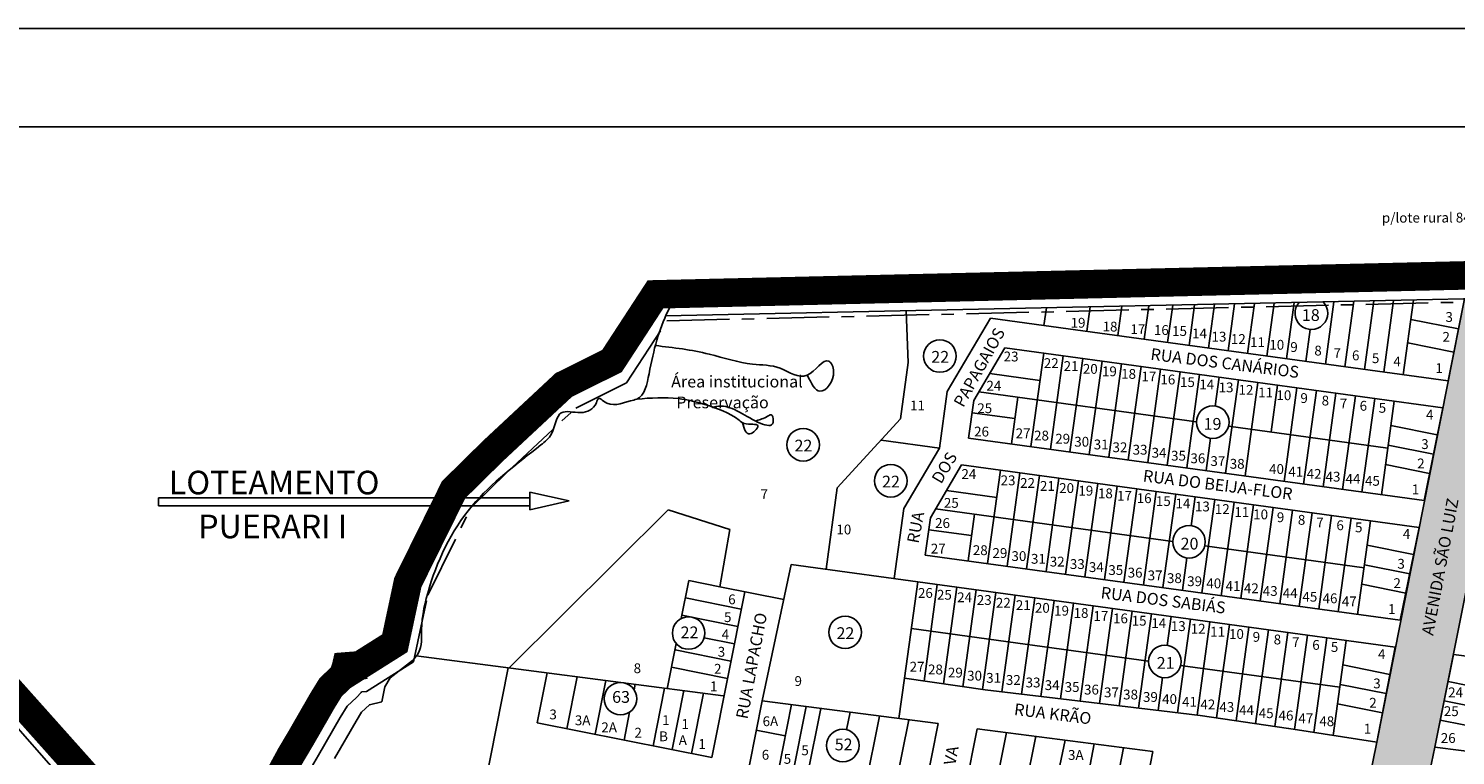
# Model space of a CAD drawing. Units: millimetres. Extents: x 2890 to 9063, y -132 to 4549.
# Drawn here: x 5170 to 5896, y 4179 to 4549 of the extents above; entities that cross this region are included whole.
import ezdxf
from ezdxf.enums import TextEntityAlignment as Align

# ---------------------------------------------------------------- set-up
doc = ezdxf.new("R2010")
doc.units = ezdxf.units.MM
for name, pattern in [('CENTER', [50.8, 31.75, -6.35, 6.35, -6.35]), ('CONTÍNUO', [0]), ('DASHED', [0.75, 0.5, -0.25])]:
    doc.linetypes.add(name, pattern=pattern)
for name, color, linetype in [('001pena01cor007', 30, 'CONTINUOUS'), ('3', 3, 'CONTINUOUS'), ('BAIRROS', 30, 'DASHED'), ('bordas', 1, 'CONTINUOUS'), ('LOCAL_LOTEAM', 1, 'CONTINUOUS'), ('LOTES', 1, 'CONTINUOUS'), ('RIO', 4, 'CONTINUOUS'), ('RUAS_SEM_RECUO', 150, 'CONTINUOUS'), ('TEXTO LOTEAMENTO', 2, 'CONTINUOUS'), ('TEXTO LOTES', 2, 'CONTÍNUO'), ('TEXTO QUADRAS', 2, 'CONTÍNUO'), ('TEXTO RUAS', 2, 'CONTINUOUS')]:
    doc.layers.add(name, color=color, linetype=linetype)
doc.styles.add('1_5mm', font='romans.shx', dxfattribs={"height": 4})
doc.styles.get("Standard").update_dxf_attribs({"font": 'arial.ttf'})

# ---------------------------------------------------------------- blocks, each defined once
blk = doc.blocks.new('recuos')
at = {"layer": 'RUAS_SEM_RECUO'}
h = blk.add_hatch(color=256, dxfattribs=at)
h.dxf.hatch_style = 1
h.paths.add_polyline_path([(-154.68, 2401.13), (-142.48, 2462.08), (-142.49, 2462.08), (-141.71, 2465.94), (-108.86, 2629.98), (-139.59, 2629.32), (-184.21, 2403.75), (-216.73, 2243.6), (-234.23, 2155.32), (-204.81, 2149.48), (-158.92, 2380.89)])
h.paths.add_polyline_path([(-154.57, 2452.29), (-139.66, 2531.94), (-150.6, 2533.99), (-165.51, 2454.33)], flags=24)
h.paths.add_polyline_path([(-198.4, 2234.68), (-183.49, 2314.34), (-194.43, 2316.39), (-209.34, 2236.73)], flags=24)
blk.add_lwpolyline([(-204.81, 2149.48), (-158.92, 2380.89), (-154.68, 2401.13), (-108.86, 2629.98), (-139.59, 2629.32), (-184.21, 2403.75), (-216.73, 2243.6), (-234.23, 2155.32), (-204.81, 2149.48)], dxfattribs=at)

msp = doc.modelspace()

# ---------------------------------------------------------------- linework, layer by layer
at = {"layer": '001pena01cor007', "linetype": 'CENTER'}
msp.add_line((5263.57, 4079.76), (5120.96, 4241.66), dxfattribs=at)
at = {"layer": '001pena01cor007', "linetype": 'CENTER', "const_width": 14.52}
for points in [[(5329.06, 4218.61), (5356.1, 4235.68), (5362.71, 4266.64), (5385.99, 4313.79), (5405.91, 4333.42), (5442.02, 4367.12), (5466.53, 4379.31), (5488.66, 4413.24), (6456.01, 4435.91), (6498.39, 3703.58), (7942.6, 4167.92), (7937.74, 4385.47), (8177.63, 4489.54), (8195.05, 3103.14), (8062.59, 3058.79), (8061.48, 353.75), (7126.03, 352.63)], [(4437.93, 3845.21), (5121.45, 4255.34), (5262.87, 4096.7)], [(5341.64, 4224.69), (5331.3, 4223.88), (5331.15, 4223.23), (5329.76, 4219.32), (5329.06, 4218.61), (5323.45, 4213.23), (5319.19, 4206.3), (5308.12, 4187.03), (5303.21, 4178.79), (5294.33, 4162.42), (5291.51, 4157.51), (5288.46, 4152.38), (5280.82, 4137.92), (5275.17, 4127.45), (5270.24, 4116.75), (5268.43, 4112.55), (5263.62, 4104.28), (5258.64, 4095.41), (5258.64, 4095.41)]]:
    msp.add_lwpolyline(points, dxfattribs=at)
at = {"layer": '3'}
for p, q in [((5687.48, 4406.36), (5686.26, 4397.43)), ((5891.83, 4369.19), (5900.17, 4410.9)), ((5616.1, 4404.84), (5617.26, 4378.53)), ((5637.04, 4363.82), (5658.99, 4401.18)), ((5686.26, 4397.43), (5658.99, 4401.18)), ((5891.83, 4369.19), (5686.26, 4397.43)), ((5666.33, 4386.04), (5650.52, 4359.14)), ((5889.07, 4355.44), (5666.33, 4386.04)), ((5613.33, 4349.9), (5617.26, 4378.53)), ((5633.07, 4334.99), (5637.04, 4363.82)), ((5647.91, 4340.12), (5650.52, 4359.14)), ((5879.64, 4308.28), (5889.07, 4355.44)), ((5581.13, 4314.77), (5613.33, 4349.9)), ((5633.08, 4335), (5603.41, 4339.08)), ((5633.07, 4334.99), (5615.02, 4304.26)), ((5879.64, 4308.28), (5647.91, 4340.12)), ((5644.31, 4326.48), (5628.51, 4299.58)), ((5877.04, 4294.51), (5644.31, 4326.48)), ((5575.44, 4273.36), (5581.13, 4314.77)), ((5610.12, 4268.6), (5615.02, 4304.26)), ((5414.18, 4223.1), (5495.13, 4303.52)), ((5495.13, 4303.52), (5526.49, 4293.53)), ((5625.89, 4280.56), (5628.51, 4299.58)), ((5521.35, 4264.45), (5526.49, 4293.53)), ((5867.52, 4247.37), (5877.04, 4294.51)), ((5542.93, 4206.37), (5557.76, 4275.79)), ((5864.94, 4233.59), (5557.76, 4275.79)), ((5867.52, 4247.37), (5625.89, 4280.56)), ((5517.26, 4177.56), (5534.09, 4261.91)), ((5521.35, 4264.45), (5553.95, 4257.94)), ((5622.11, 4266.95), (5615.27, 4217.86)), ((5267.75, 4075), (5120.96, 4241.66)), ((5855.55, 4185.33), (5864.94, 4233.59)), ((5366.99, 4229.23), (5523.05, 4208.95)), ((5885.08, 4182.71), (5894.6, 4229.89)), ((5894.6, 4229.89), (6123.34, 4201.07)), ((5287.46, 3586.38), (5413.72, 4223.15)), ((5428.56, 4195.15), (5433.6, 4220.57)), ((5615.37, 4217.84), (5612.41, 4197.34)), ((5615.27, 4217.86), (5656.39, 4211.92)), ((5656.39, 4211.92), (5746.09, 4201.19)), ((5536.46, 4173.76), (5542.93, 4206.37)), ((5542.93, 4206.37), (5632.38, 4194.75)), ((5746.09, 4201.19), (5765.78, 4198.9)), ((5765.78, 4198.9), (5810.69, 4192.22)), ((5428.56, 4195.15), (5517.26, 4177.56)), ((5624.74, 4156.25), (5632.38, 4194.75)), ((5644.36, 4152.36), (5652.25, 4192.17)), ((5652.25, 4192.17), (5741.7, 4180.55)), ((5810.77, 4192.2), (5855.56, 4185.35)), ((5885.08, 4182.71), (6113.89, 4153.88)), ((5732.64, 4134.85), (5741.7, 4180.55))]:
    msp.add_line(p, q, dxfattribs=at)
msp.add_lwpolyline([(6460.6, 4082.26), (6449.09, 4422.62), (5493.84, 4402.23)], dxfattribs=at)
at = {"layer": 'BAIRROS', "linetype": 'CENTER', "lineweight": -2}
msp.add_lwpolyline([(5312.43, 4170.59), (5317.28, 4178.72), (5328.31, 4197.92), (5331.78, 4203.56), (5336.52, 4208.1), (5338.98, 4210.61), (5339.08, 4210.89), (5341.71, 4211.09), (5365.54, 4226.14), (5372.81, 4260.18), (5394.71, 4304.54), (5413.25, 4322.8), (5448.13, 4355.35), (5473.84, 4368.14), (5494.49, 4399.8), (6445.96, 4422.1)], dxfattribs=at)
at = {"layer": 'bordas'}
for p, q in [((9062.75, 4548.55), (2889.82, 4548.55)), ((9012.75, 4498.55), (3014.82, 4498.55))]:
    msp.add_line(p, q, dxfattribs=at)
at = {"layer": 'LOCAL_LOTEAM'}
for p, q in [((5424.82, 4312.57), (5444.82, 4308.07)), ((5424.82, 4303.57), (5424.82, 4312.57)), ((5235.84, 4309.66), (5235.84, 4305.66)), ((5424.82, 4309.66), (5235.84, 4309.66)), ((5424.82, 4305.66), (5235.84, 4305.66)), ((5444.82, 4308.07), (5424.82, 4303.57))]:
    msp.add_line(p, q, dxfattribs=at)
at = {"layer": 'LOTES'}
for p, q in [((5709.76, 4406.84), (5708.05, 4394.44)), ((5725.95, 4407.18), (5723.9, 4392.26)), ((5739.62, 4407.47), (5737.28, 4390.42)), ((5751.77, 4407.73), (5749.17, 4388.79)), ((5762.9, 4407.97), (5760.06, 4387.29)), ((5773.03, 4408.19), (5769.97, 4385.93)), ((5783.15, 4408.4), (5779.88, 4384.57)), ((5793.28, 4408.62), (5789.78, 4383.21)), ((5803.4, 4408.83), (5799.69, 4381.85)), ((5813.52, 4409.05), (5809.6, 4380.49)), ((5833.77, 4409.48), (5829.41, 4377.77)), ((5843.89, 4409.7), (5839.32, 4376.41)), ((5854.02, 4409.92), (5849.23, 4375.04)), ((5864.14, 4410.13), (5859.13, 4373.68)), ((5874.26, 4410.35), (5869.04, 4372.32)), ((5872.91, 4400.51), (5897.12, 4395.67)), ((5821.74, 4395.39), (5819.51, 4379.13)), ((5871.28, 4388.6), (5894.77, 4383.9)), ((5679.61, 4335.77), (5686.15, 4383.32)), ((5689.52, 4334.4), (5696.05, 4381.96)), ((5699.43, 4333.04), (5705.96, 4380.6)), ((5709.33, 4331.68), (5715.87, 4379.23)), ((5719.24, 4330.32), (5725.77, 4377.87)), ((5684.24, 4369.45), (5658.65, 4372.96)), ((5729.15, 4328.96), (5735.68, 4376.51)), ((5739.05, 4327.6), (5745.59, 4375.15)), ((5748.96, 4326.24), (5755.49, 4373.79)), ((5758.87, 4324.88), (5765.4, 4372.43)), ((5773.29, 4356.4), (5775.31, 4371.07)), ((5778.68, 4322.15), (5785.22, 4369.71)), ((5763.89, 4348.41), (5653.16, 4363.63)), ((5788.59, 4320.79), (5795.12, 4368.35)), ((5801.76, 4343.21), (5805.03, 4366.98)), ((5808.4, 4318.07), (5814.94, 4365.62)), ((5818.31, 4316.71), (5824.84, 4364.26)), ((5828.22, 4315.35), (5834.75, 4362.9)), ((5669.71, 4337.13), (5672.97, 4360.9)), ((5838.12, 4313.99), (5844.66, 4361.54)), ((5848.03, 4312.63), (5854.56, 4360.18)), ((5857.94, 4311.26), (5864.47, 4358.82)), ((5671.48, 4350.01), (5649.68, 4353)), ((5861.2, 4335.04), (5780.18, 4346.17)), ((5862.77, 4346.47), (5886.33, 4341.72)), ((5768.78, 4323.51), (5771.04, 4340.01)), ((5861.41, 4336.54), (5884.36, 4331.91)), ((5860.05, 4326.62), (5882.4, 4322.1)), ((5657.59, 4276.21), (5664.13, 4323.76)), ((5667.5, 4274.85), (5674.03, 4322.4)), ((5677.41, 4273.49), (5683.94, 4321.04)), ((5687.32, 4272.12), (5693.85, 4319.68)), ((5662.22, 4309.89), (5636.63, 4313.41)), ((5697.22, 4270.76), (5703.76, 4318.32)), ((5707.13, 4269.4), (5713.66, 4316.96)), ((5717.04, 4268.04), (5723.57, 4315.59)), ((5726.94, 4266.68), (5733.48, 4314.23)), ((5736.85, 4265.32), (5743.38, 4312.87)), ((5746.76, 4263.96), (5753.29, 4311.51)), ((5751.77, 4287.49), (5631.14, 4304.07)), ((5761.18, 4295.48), (5763.2, 4310.15)), ((5766.57, 4261.24), (5773.1, 4308.79)), ((5776.48, 4259.87), (5783.01, 4307.43)), ((5786.38, 4258.51), (5792.92, 4306.07)), ((5796.29, 4257.15), (5802.82, 4304.71)), ((5647.69, 4277.57), (5650.95, 4301.35)), ((5806.2, 4255.79), (5812.73, 4303.34)), ((5816.11, 4254.43), (5822.64, 4301.98)), ((5826.01, 4253.07), (5832.55, 4300.62)), ((5835.92, 4251.71), (5842.45, 4299.26)), ((5845.83, 4250.35), (5852.36, 4297.9)), ((5649.46, 4290.45), (5627.66, 4293.44)), ((5849.09, 4274.12), (5768.07, 4285.25)), ((5850.66, 4285.55), (5874.27, 4280.79)), ((5756.66, 4262.6), (5758.93, 4279.09)), ((5849.3, 4275.63), (5872.29, 4270.98)), ((5505.66, 4267.58), (5501.79, 4248.25)), ((5521.35, 4264.45), (5505.66, 4267.58)), ((5625.26, 4216.42), (5632.02, 4265.59)), ((5635.16, 4214.99), (5641.93, 4264.23)), ((5645.06, 4213.56), (5651.83, 4262.87)), ((5654.96, 4212.13), (5661.74, 4261.51)), ((5847.94, 4265.7), (5870.31, 4261.18)), ((5503.89, 4258.76), (5532.33, 4253.08)), ((5664.88, 4210.91), (5671.65, 4260.15)), ((5674.81, 4209.72), (5681.55, 4258.78)), ((5684.74, 4208.53), (5691.46, 4257.42)), ((5694.67, 4207.34), (5701.37, 4256.06)), ((5704.6, 4206.15), (5711.27, 4254.7)), ((5714.54, 4204.96), (5721.18, 4253.34)), ((5502.13, 4249.93), (5530.57, 4244.26)), ((5724.47, 4203.78), (5731.09, 4251.98)), ((5734.4, 4202.59), (5741, 4250.62)), ((5748.89, 4234.59), (5750.9, 4249.26)), ((5754.26, 4200.24), (5760.81, 4247.9)), ((5764.2, 4199.08), (5770.72, 4246.53)), ((5739.48, 4226.6), (5618.85, 4243.17)), ((5774.1, 4197.66), (5780.62, 4245.17)), ((5783.99, 4196.19), (5790.53, 4243.81)), ((5793.88, 4194.72), (5800.44, 4242.45)), ((5803.77, 4193.25), (5810.34, 4241.09)), ((5813.66, 4191.76), (5820.25, 4239.73)), ((5499.25, 4235.49), (5494.66, 4212.49)), ((5498.61, 4232.28), (5527.05, 4226.6)), ((5513.45, 4238.5), (5528.81, 4235.43)), ((5823.55, 4190.25), (5830.16, 4238.37)), ((5833.43, 4188.74), (5840.06, 4237.01)), ((5836.8, 4213.23), (5755.77, 4224.36)), ((5838.37, 4224.66), (5862.26, 4219.83)), ((5443.57, 4192.17), (5448.81, 4218.6)), ((5496.85, 4223.46), (5525.28, 4217.78)), ((5744.33, 4201.4), (5746.63, 4218.19)), ((5457.99, 4189.32), (5463.42, 4216.7)), ((5478.32, 4214.76), (5477.78, 4212.01)), ((5487.41, 4183.48), (5493.23, 4212.83)), ((5497.22, 4181.54), (5503.17, 4211.53)), ((5507.03, 4179.59), (5513.11, 4210.24)), ((5837, 4214.73), (5860.35, 4210.02)), ((5915.6, 4211.37), (5891.83, 4216.17)), ((5551.17, 4170.84), (5557.84, 4204.43)), ((5558.58, 4169.37), (5565.34, 4203.46)), ((5565.89, 4167.92), (5572.74, 4202.5)), ((5835.64, 4204.81), (5858.44, 4200.2)), ((5914.35, 4201.42), (5889.85, 4206.37)), ((5475.51, 4200.6), (5472.7, 4186.4)), ((5585.88, 4191.64), (5587.65, 4200.56)), ((5595.31, 4162.09), (5602.56, 4198.62)), ((5610.03, 4159.17), (5617.47, 4196.69)), ((5913.09, 4191.47), (5887.87, 4196.56)), ((5539.96, 4191.41), (5554.67, 4188.49)), ((5659.07, 4149.44), (5667.16, 4190.23)), ((5673.79, 4146.52), (5682.07, 4188.29)), ((5694.42, 4173.48), (5696.98, 4186.36)), ((5703.21, 4140.69), (5711.88, 4184.42)), ((5717.93, 4137.77), (5726.79, 4182.48))]:
    msp.add_line(p, q, dxfattribs=at)
at = {"layer": 'RIO', "linetype": 'Continuous'}
msp.add_lwpolyline([(5365.13, 4226.84), (5353.68, 4218.13), (5351.03, 4213.48), (5349.41, 4205.87), (5343.13, 4204.38), (5339.15, 4200.57), (5336.38, 4196.08), (5325.38, 4176.92)], dxfattribs=at)
at = {"layer": 'RIO'}
for points in [[(5502.15, 4416.88), (5495.07, 4404.79), (5485.41, 4372.87), (5479.18, 4359.95), (5475.88, 4359.03), (5462.23, 4358.89), (5459.95, 4360.3), (5458.58, 4358.08), (5450.57, 4353.09), (5440.77, 4352.96), (5435.8, 4342.27), (5430.38, 4336.59), (5395.39, 4305.55), (5372.79, 4261.12), (5369.58, 4239.82), (5369.18, 4233.42), (5365.13, 4226.84)], [(5479.18, 4359.95), (5500.33, 4360.19), (5513.74, 4357.21), (5531.25, 4349.15), (5533.8, 4347.58), (5540.74, 4346.26), (5536.6, 4342.17), (5533, 4347.87)]]:
    msp.add_spline(points, degree=3, dxfattribs=at)
for points, knots in [([(5488.58, 4387.16), (5497.8, 4386.17), (5514.49, 4384.09), (5535.23, 4376.91), (5552.17, 4377.59), (5565.67, 4366.63), (5575.71, 4383.76), (5581.41, 4371.51), (5571.98, 4359.37), (5567.91, 4368.02), (5566.05, 4371.97)], [4.36043, 4.36043, 4.36043, 4.36043, 32.164883, 54.793239, 68.993445, 83.148565, 96.237722, 102.154238, 114.289747, 124.506429, 124.506429, 124.506429, 124.506429]), ([(5517.95, 4355.86), (5519.8, 4356.31), (5524.59, 4356.78), (5533.06, 4352.66), (5550.51, 4341.99), (5548, 4352.74), (5544.25, 4350.19), (5541.9, 4349.48), (5540.12, 4348.94)], [18.729207, 18.729207, 18.729207, 18.729207, 24.924748, 35.262682, 51.333647, 54.467892, 56.383213, 62.356912, 62.356912, 62.356912, 62.356912])]:
    msp.add_open_spline(points, degree=3, knots=knots, dxfattribs=at)
at = {"layer": 'TEXTO QUADRAS'}
for centre in [(5633.35, 4381.86), (5772.16, 4348.21), (5563.78, 4336.69), (5608.33, 4318.38), (5760.05, 4287.29), (5505.54, 4240.87), (5585.14, 4241.22), (5747.75, 4226.39), (5470.87, 4207.45), (5583.92, 4183.6)]:
    msp.add_circle(centre, 8.28, dxfattribs=at)
msp.add_arc((5822.3, 4403.64), 8.28, 138.70063, 43.74501, dxfattribs=at)

# ---------------------------------------------------------------- block references
at = {"layer": 'RUAS_SEM_RECUO'}
msp.add_blockref('recuos', (6039.77, 1781.58), dxfattribs=at)

# ---------------------------------------------------------------- texts
at = {"layer": 'TEXTO LOTEAMENTO'}
for s, p in [('LOTEAMENTO ', (5296.53, 4311.45)), ('PUERARI I', (5293.99, 4289.12))]:
    msp.add_text(s, height=12, dxfattribs=at).set_placement(p, align=Align.CENTER)
at = {"layer": 'TEXTO LOTES'}
for s, p in [('19', (5703.6, 4396.28)), ('18', (5719.88, 4394.34)), ('3', (5892.37, 4399.22)), ('17', (5734.02, 4393.02)), ('16', (5745.98, 4392.59)), ('15', (5755.23, 4392.08)), ('14', (5765.4, 4390.86)), ('13', (5775.29, 4389.22)), ('12', (5785.13, 4388)), ('11', (5794.86, 4386.39)), ('2', (5890.85, 4389.09)), ('23', (5669.55, 4379.11)), ('10', (5804.67, 4385.08)), ('9', (5813.46, 4383.93)), ('8', (5825.69, 4382.13)), ('7', (5835.44, 4380.84)), ('6', (5844.84, 4379.68)), ('22', (5689.97, 4375.74)), ('21', (5700.06, 4374.24)), ('20', (5709.82, 4372.8)), ('19', (5719.55, 4371.57)), ('5', (5854.97, 4378.25)), ('4', (5865.86, 4376.57)), ('1', (5887.24, 4373.17)), ('18', (5729.31, 4370.25)), ('17', (5739.63, 4368.89)), ('16', (5749.28, 4367.41)), ('15', (5759.23, 4366.08)), ('14', (5769.07, 4364.88)), ('24', (5660.79, 4364.25)), ('13', (5778.89, 4363.38)), ('12', (5789.01, 4362.11)), ('11', (5798.99, 4360.75)), ('10', (5808.3, 4359.39)), ('9', (5818.6, 4357.95)), ('11', (5621.96, 4354.18)), ('25', (5656.14, 4352.78)), ('8', (5829.41, 4356.69)), ('7', (5838.64, 4355.18)), ('6', (5848.73, 4354.02)), ('5', (5858.42, 4352.99)), ('4', (5882.48, 4349.47)), ('26', (5654.51, 4340.9)), ('27', (5675.65, 4340.01)), ('28', (5685.02, 4338.86)), ('29', (5695.79, 4337.26)), ('30', (5705.46, 4335.72)), ('31', (5715.37, 4334.33)), ('32', (5724.91, 4332.92)), ('33', (5735.14, 4331.66)), ('34', (5744.81, 4330.11)), ('35', (5754.71, 4328.62)), ('3', (5880.05, 4334.52)), ('36', (5764.55, 4327.3)), ('37', (5774.72, 4325.88)), ('38', (5784.55, 4324.49)), ('40', (5804.57, 4321.84)), ('2', (5878.02, 4324.66)), ('24', (5648.07, 4319.28)), ('23', (5668, 4316.08)), ('22', (5677.92, 4314.76)), ('41', (5814.35, 4320.47)), ('42', (5823.65, 4319.35)), ('43', (5833.28, 4317.95)), ('44', (5843.43, 4316.86)), ('45', (5853.34, 4315.83)), ('7', (5543.98, 4309.01)), ('21', (5688, 4313.23)), ('20', (5697.79, 4312.14)), ('19', (5707.55, 4310.81)), ('18', (5717.51, 4309.45)), ('17', (5727.24, 4308.2)), ('16', (5737.23, 4307)), ('1', (5875.27, 4311.49)), ('25', (5639.14, 4304.59)), ('15', (5746.97, 4305.51)), ('14', (5756.94, 4304.3)), ('13', (5766.87, 4302.78)), ('12', (5776.98, 4301.44)), ('11', (5786.91, 4299.93)), ('26', (5634.67, 4294.33)), ('10', (5796.47, 4298.74)), ('9', (5806.61, 4297.29)), ('8', (5817.3, 4295.97)), ('7', (5826.67, 4294.61)), ('6', (5836.91, 4293.21)), ('5', (5846.38, 4292.14)), ('10', (5584.47, 4291.06)), ('4', (5870.69, 4288.79)), ('27', (5632.49, 4281.34)), ('28', (5653.87, 4280.53)), ('29', (5663.86, 4279.07)), ('30', (5673.53, 4277.52)), ('31', (5683.45, 4276.13)), ('32', (5692.98, 4274.72)), ('33', (5703.22, 4273.46)), ('34', (5712.89, 4271.91)), ('35', (5722.79, 4270.42)), ('3', (5867.93, 4273.6)), ('36', (5732.63, 4269.1)), ('37', (5742.8, 4267.69)), ('38', (5752.62, 4266.29)), ('39', (5762.9, 4264.73)), ('40', (5772.64, 4263.64)), ('2', (5865.91, 4263.75)), ('6', (5527.54, 4255.49)), ('26', (5625.96, 4258.76)), ('25', (5635.62, 4257.83)), ('24', (5645.9, 4256.56)), ('41', (5782.43, 4262.28)), ('42', (5791.73, 4261.15)), ('43', (5801.35, 4259.75)), ('44', (5811.51, 4258.66)), ('45', (5821.51, 4256.83)), ('46', (5831.77, 4256.03)), ('23', (5655.89, 4255.17)), ('22', (5665.59, 4253.74)), ('21', (5675.76, 4252.54)), ('20', (5685.44, 4251.16)), ('19', (5695.21, 4249.74)), ('18', (5705.13, 4248.58)), ('47', (5841.56, 4254.47)), ('1', (5863.16, 4250.57)), ('5', (5525.42, 4246.45)), ('17', (5715.21, 4247.04)), ('16', (5725.19, 4245.81)), ('15', (5734.67, 4244.62)), ('14', (5744.65, 4243.4)), ('13', (5754.57, 4241.88)), ('4', (5524.25, 4237.68)), ('12', (5764.68, 4240.55)), ('11', (5774.61, 4239.04)), ('10', (5784.17, 4237.84)), ('9', (5794.32, 4236.4)), ('8', (5805, 4235.07)), ('7', (5814.38, 4233.72)), ('3', (5522.24, 4228.8)), ('6', (5824.62, 4232.32)), ('5', (5834.09, 4231.25)), ('4', (5858.04, 4227.61)), ('8', (5479.45, 4220.45)), ('2', (5520.35, 4220.14)), ('27', (5621.71, 4221.22)), ('28', (5631.08, 4219.81)), ('9', (5561.28, 4213.91)), ('29', (5641.2, 4218.23)), ('30', (5650.97, 4216.66)), ('31', (5660.66, 4215.53)), ('32', (5670.68, 4214.48)), ('33', (5680.71, 4213.18)), ('3', (5855.64, 4212.71)), ('1', (5518.27, 4211.23)), ('34', (5690.43, 4211.83)), ('35', (5700.58, 4210.89)), ('36', (5710.43, 4209.57)), ('37', (5720.59, 4208.16)), ('38', (5730.32, 4207.06)), ('39', (5740.41, 4205.82)), ('40', (5750.16, 4204.74)), ('24', (5895.64, 4208.16)), ('41', (5760.28, 4203.34)), ('42', (5769.63, 4202)), ('43', (5779.28, 4200.7)), ('44', (5789.31, 4199.13)), ('45', (5799.29, 4197.54)), ('2', (5853.62, 4202.85)), ('25', (5893.44, 4198.58)), ('3', (5436.6, 4196.92)), ('3A', (5451.61, 4193.94)), ('2A', (5465.09, 4190.37)), ('1', (5493.98, 4194.03)), ('1', (5503.79, 4192.08)), ('6A', (5547.13, 4193.46)), ('46', (5809.38, 4196.39)), ('47', (5819.45, 4194.93)), ('48', (5830.12, 4193.45)), ('2', (5479.88, 4187.62)), ('B', (5492.75, 4185.79)), ('A', (5502.56, 4183.85)), ('1', (5850.86, 4189.68)), ('26', (5891.89, 4184.93)), ('1', (5512.37, 4181.9)), ('6', (5544.61, 4176.39)), ('5', (5564.76, 4178.65)), ('3A', (5702.47, 4176.3)), ('5', (5555.78, 4174.3))]:
    msp.add_text(s, height=5, dxfattribs=at).set_placement(p, align=Align.CENTER)
at = {"layer": 'TEXTO QUADRAS'}
for s, p in [('18', (5821.99, 4399.7)), ('22', (5633.48, 4378.42)), ('Área institucional', (5530.11, 4365.86)), ('Preservação', (5522.76, 4355.25)), ('19', (5772.01, 4344.31)), ('22', (5563.92, 4333.26)), ('22', (5608.46, 4314.94)), ('20', (5760.31, 4283.37)), ('22', (5505.98, 4238.2)), ('22', (5585.28, 4237.79)), ('21', (5748.16, 4222.66)), ('63', (5471.16, 4205.33)), ('52', (5584.38, 4181.14))]:
    msp.add_text(s, height=6, dxfattribs=at).set_placement(p, align=Align.CENTER)
at = {"layer": 'TEXTO QUADRAS', "insert": (5858.14, 4454.69), "char_height": 5, "attachment_point": 1, "rotation": 0.22295, "style": '1_5mm'}
msp.add_mtext_dynamic_manual_height_columns('{\\fVerdana|b0|i0|c0|p34;p/lote rural 84}', width=84.8471, gutter_width=22.5, heights=[0], dxfattribs=at)
at = {"layer": 'TEXTO RUAS'}
for s, rotation, p in [('PAPAGAIOS', 60.97738, (5655.97, 4374.65)), ('RUA DOS CANÁRIOS', 352.91151, (5777.9, 4375.29)), ('DOS', 59.31375, (5638.18, 4323.51)), ('RUA DO BEIJA-FLOR', 352.91151, (5774.31, 4313.34)), ('AVENIDA SÃO LUIZ', 79.39789, (5890.72, 4274.05)), ('RUA', 79.39789, (5623.91, 4294.08)), ('RUA DOS SABIÁS', 352.91151, (5746.54, 4254.64)), ('RUA LAPACHO', 79.39789, (5540.47, 4223.66)), ('RUA KRÃO', 352.91151, (5690.39, 4196.75)), ('RUA PRES. A. DA COSTA E SILVA', 79.39789, (5631.92, 4123.99))]:
    msp.add_text(s, height=6, rotation=rotation, dxfattribs=at).set_placement(p, align=Align.CENTER)

doc.saveas('drawing.dxf')
